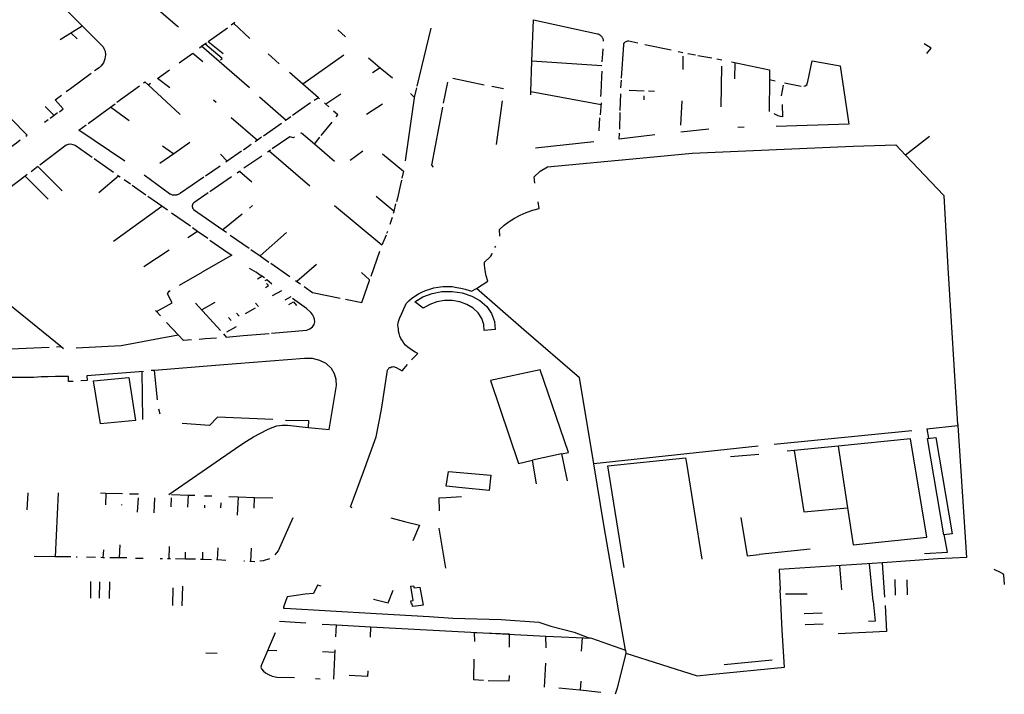
# Model space of a CAD drawing. Extents: x -9.486 to -9.307, y 38.675 to 38.769.
# Drawn here: x -9.408 to -9.404, y 38.733 to 38.736 of the extents above; entities that cross this region are included whole.
import ezdxf

# ---------------------------------------------------------------- set-up
doc = ezdxf.new("R2010")
doc.units = 0

msp = doc.modelspace()

# ---------------------------------------------------------------- linework, layer by layer
at = {"layer": 'muro_ou_vedacao'}
for points in [[(-9.407206, 38.73615), (-9.407238, 38.736126), (-9.406942, 38.73587), (-9.406938, 38.735866)], [(-9.407429, 38.735978), (-9.407323, 38.735872)], [(-9.407412, 38.735817), (-9.407323, 38.735872)], [(-9.407323, 38.735872), (-9.407244, 38.735792), (-9.40724, 38.735787), (-9.407237, 38.735781), (-9.407234, 38.735776), (-9.407232, 38.73577), (-9.40723, 38.735755), (-9.407233, 38.735739), (-9.407239, 38.735724), (-9.407249, 38.73571)], [(-9.406728, 38.735875), (-9.406719, 38.735882)], [(-9.406719, 38.735882), (-9.406713, 38.735886)], [(-9.406653, 38.735821), (-9.406719, 38.735882)], [(-9.405525, 38.73573), (-9.405519, 38.735895), (-9.405263, 38.73584), (-9.40526, 38.735839), (-9.405258, 38.735838), (-9.405255, 38.735836), (-9.405253, 38.735835), (-9.405251, 38.735833), (-9.405249, 38.735832), (-9.405247, 38.73583), (-9.405245, 38.735828), (-9.405244, 38.735826), (-9.405243, 38.735824), (-9.405242, 38.735821), (-9.405241, 38.735819), (-9.40524, 38.735817), (-9.40524, 38.735813), (-9.40524, 38.73581)], [(-9.407344, 38.735819), (-9.407369, 38.735844)], [(-9.40682, 38.735809), (-9.406743, 38.735864)], [(-9.406301, 38.735855), (-9.406271, 38.735827)], [(-9.405984, 38.73563), (-9.405928, 38.735862)], [(-9.406855, 38.735783), (-9.406846, 38.73579)], [(-9.406846, 38.73579), (-9.406833, 38.735799)], [(-9.406654, 38.735623), (-9.406846, 38.73579)], [(-9.406833, 38.735799), (-9.406827, 38.735804)], [(-9.40677, 38.735735), (-9.406764, 38.735741), (-9.406833, 38.735799)], [(-9.40682, 38.735809), (-9.40676, 38.735761)], [(-9.405167, 38.735662), (-9.405158, 38.735796), (-9.405158, 38.735799), (-9.405157, 38.735802), (-9.405155, 38.735804), (-9.405153, 38.735806), (-9.405151, 38.735808), (-9.405148, 38.735809), (-9.405145, 38.73581), (-9.405141, 38.735811), (-9.405138, 38.735811), (-9.405101, 38.735804)], [(-9.405073, 38.735797), (-9.404968, 38.735775)], [(-9.403946, 38.735761), (-9.403929, 38.735782), (-9.403956, 38.7358)], [(-9.406936, 38.735724), (-9.406881, 38.735762), (-9.406841, 38.735729)], [(-9.40658, 38.735759), (-9.406536, 38.73572)], [(-9.406277, 38.735754), (-9.406441, 38.735638)], [(-9.405242, 38.735779), (-9.405243, 38.735759), (-9.405245, 38.735728)], [(-9.40494, 38.735769), (-9.404921, 38.735765)], [(-9.404921, 38.73575), (-9.404922, 38.735697)], [(-9.404902, 38.735761), (-9.404871, 38.735755)], [(-9.404861, 38.735753), (-9.404805, 38.735743)], [(-9.407249, 38.73571), (-9.407256, 38.735704), (-9.407274, 38.735691)], [(-9.406178, 38.735744), (-9.406132, 38.735704)], [(-9.40553, 38.735608), (-9.405525, 38.73573)], [(-9.405245, 38.735712), (-9.405525, 38.73573)], [(-9.404785, 38.735739), (-9.404765, 38.735735)], [(-9.404768, 38.735548), (-9.404766, 38.73571)], [(-9.404727, 38.735727), (-9.404575, 38.735695), (-9.404575, 38.735657)], [(-9.404714, 38.735724), (-9.404715, 38.73566)], [(-9.404438, 38.73563), (-9.404433, 38.735631), (-9.404426, 38.735636), (-9.404422, 38.735649), (-9.404405, 38.735732), (-9.404293, 38.735711)], [(-9.404293, 38.735711), (-9.404258, 38.735479)], [(-9.407288, 38.735681), (-9.40737, 38.73562), (-9.407387, 38.735608)], [(-9.406973, 38.735623), (-9.407023, 38.735661), (-9.406974, 38.735696)], [(-9.406441, 38.735638), (-9.406494, 38.735685)], [(-9.406132, 38.735704), (-9.406163, 38.735683)], [(-9.406132, 38.735704), (-9.406083, 38.735663)], [(-9.405246, 38.73569), (-9.405247, 38.735667), (-9.40525, 38.735604), (-9.405251, 38.735589)], [(-9.407185, 38.735566), (-9.407094, 38.735632)], [(-9.407079, 38.735643), (-9.407073, 38.735647), (-9.40706, 38.735635)], [(-9.40706, 38.735635), (-9.407051, 38.735642)], [(-9.40706, 38.735635), (-9.406932, 38.735517)], [(-9.406379, 38.735584), (-9.406441, 38.735638)], [(-9.405879, 38.735562), (-9.405862, 38.735646)], [(-9.405716, 38.735634), (-9.405841, 38.735661)], [(-9.405639, 38.735619), (-9.405686, 38.735629)], [(-9.405169, 38.735624), (-9.405167, 38.735654)], [(-9.404575, 38.735657), (-9.404577, 38.735529)], [(-9.404575, 38.735657), (-9.404553, 38.735652)], [(-9.404527, 38.735591), (-9.404519, 38.735634)], [(-9.404515, 38.735644), (-9.404448, 38.73563)], [(-9.407414, 38.735528), (-9.407399, 38.735539), (-9.407432, 38.735576), (-9.407406, 38.735594)], [(-9.406289, 38.735598), (-9.406349, 38.735558)], [(-9.406011, 38.735601), (-9.405994, 38.735585)], [(-9.405994, 38.735585), (-9.405985, 38.735623)], [(-9.405248, 38.735555), (-9.40553, 38.735608)], [(-9.40553, 38.735596), (-9.40553, 38.735608)], [(-9.405172, 38.735533), (-9.405169, 38.735599)], [(-9.405076, 38.73561), (-9.405136, 38.735613)], [(-9.405077, 38.735592), (-9.405077, 38.735576)], [(-9.405035, 38.735609), (-9.405059, 38.73561)], [(-9.407549, 38.735431), (-9.407544, 38.735434), (-9.407671, 38.735564), (-9.407662, 38.73557)], [(-9.407211, 38.735546), (-9.407192, 38.73556)], [(-9.406788, 38.735565), (-9.406798, 38.735574)], [(-9.406614, 38.735588), (-9.406508, 38.735495)], [(-9.40641, 38.735563), (-9.406482, 38.735513)], [(-9.406379, 38.735584), (-9.406396, 38.735573)], [(-9.406375, 38.73558), (-9.406379, 38.735584)], [(-9.406349, 38.735558), (-9.406355, 38.735563)], [(-9.406337, 38.735547), (-9.406349, 38.735558)], [(-9.406186, 38.735518), (-9.406123, 38.73556)], [(-9.406031, 38.735332), (-9.405995, 38.735583), (-9.405994, 38.735585)], [(-9.405644, 38.735572), (-9.405668, 38.735397)], [(-9.405251, 38.735515), (-9.405247, 38.735564)], [(-9.404925, 38.735571), (-9.404931, 38.735475)], [(-9.404524, 38.735557), (-9.404523, 38.735508), (-9.404531, 38.735509), (-9.40454, 38.735511), (-9.404556, 38.735519)], [(-9.407472, 38.735549), (-9.407435, 38.735513)], [(-9.407435, 38.735513), (-9.407451, 38.735501)], [(-9.407422, 38.735523), (-9.407435, 38.735513)], [(-9.4073, 38.735481), (-9.407211, 38.735546)], [(-9.407136, 38.735492), (-9.407211, 38.735546)], [(-9.406308, 38.735507), (-9.406301, 38.735515), (-9.406318, 38.73553)], [(-9.405919, 38.735306), (-9.405926, 38.735315), (-9.405882, 38.735546)], [(-9.405174, 38.735459), (-9.405172, 38.735525)], [(-9.407459, 38.735496), (-9.407474, 38.735485)], [(-9.407153, 38.73533), (-9.407337, 38.735455), (-9.407308, 38.735476)], [(-9.406728, 38.735505), (-9.406622, 38.735415)], [(-9.406527, 38.735481), (-9.406599, 38.735431)], [(-9.406508, 38.735495), (-9.406512, 38.735492)], [(-9.406489, 38.735508), (-9.406508, 38.735495)], [(-9.406368, 38.735433), (-9.406324, 38.735487)], [(-9.405256, 38.735452), (-9.405253, 38.735504)], [(-9.404258, 38.735479), (-9.404548, 38.735469)], [(-9.406395, 38.735399), (-9.406446, 38.735443), (-9.40645, 38.735441)], [(-9.405034, 38.735436), (-9.405176, 38.735418), (-9.405175, 38.735443)], [(-9.404818, 38.735459), (-9.40493, 38.735447)], [(-9.404676, 38.735467), (-9.404702, 38.735465)], [(-9.407571, 38.735414), (-9.407586, 38.735403), (-9.407643, 38.735361), (-9.407652, 38.73537)], [(-9.407284, 38.735345), (-9.407352, 38.735393), (-9.40736, 38.735396), (-9.40737, 38.735398), (-9.407379, 38.735397), (-9.407388, 38.735394), (-9.407493, 38.735314)], [(-9.406893, 38.735405), (-9.406957, 38.73536)], [(-9.406648, 38.735397), (-9.406679, 38.735375)], [(-9.406622, 38.735415), (-9.406632, 38.735408)], [(-9.406607, 38.735426), (-9.406622, 38.735415)], [(-9.406474, 38.735426), (-9.406478, 38.735424), (-9.406493, 38.735428), (-9.406564, 38.73538)], [(-9.406395, 38.735399), (-9.406373, 38.735426)], [(-9.406315, 38.735329), (-9.406395, 38.735399)], [(-9.405514, 38.735242), (-9.405516, 38.735268), (-9.405492, 38.735291), (-9.405463, 38.735308), (-9.405093, 38.735342), (-9.404884, 38.735362), (-9.40424, 38.735391), (-9.40407, 38.735396), (-9.404031, 38.735354)], [(-9.405278, 38.735408), (-9.405511, 38.735383)], [(-9.403935, 38.735429), (-9.404031, 38.735354)], [(-9.406957, 38.73536), (-9.407013, 38.735321)], [(-9.407002, 38.735392), (-9.406957, 38.73536)], [(-9.406771, 38.735358), (-9.406744, 38.73533)], [(-9.406687, 38.73537), (-9.406744, 38.73533)], [(-9.406576, 38.735371), (-9.406583, 38.735367)], [(-9.406571, 38.735375), (-9.406576, 38.735371)], [(-9.406413, 38.735231), (-9.406576, 38.735371)], [(-9.406252, 38.735335), (-9.406201, 38.735372)], [(-9.406123, 38.73536), (-9.406039, 38.73529), (-9.406045, 38.735262)], [(-9.404031, 38.735354), (-9.403878, 38.735193), (-9.403862, 38.734904), (-9.403823, 38.734277), (-9.403822, 38.734277), (-9.403822, 38.734273)], [(-9.407199, 38.735285), (-9.407276, 38.73534)], [(-9.406744, 38.73533), (-9.406749, 38.735327)], [(-9.406605, 38.735351), (-9.406677, 38.735302)], [(-9.407543, 38.735277), (-9.407552, 38.73527)], [(-9.407403, 38.735212), (-9.407501, 38.735309), (-9.407528, 38.735288)], [(-9.407178, 38.735271), (-9.407183, 38.735275)], [(-9.406837, 38.735267), (-9.406931, 38.735203), (-9.406933, 38.735201), (-9.406935, 38.7352), (-9.406937, 38.735198), (-9.40694, 38.735197), (-9.406942, 38.735196), (-9.406945, 38.735196), (-9.406948, 38.735195), (-9.406951, 38.735195), (-9.406954, 38.735195), (-9.406956, 38.735195), (-9.406959, 38.735195), (-9.406962, 38.735195), (-9.406965, 38.735196), (-9.406968, 38.735197), (-9.40697, 38.735198), (-9.406973, 38.735199), (-9.406975, 38.7352), (-9.407076, 38.735275)], [(-9.406772, 38.735311), (-9.40683, 38.735271)], [(-9.406695, 38.735289), (-9.406704, 38.735283)], [(-9.406692, 38.735291), (-9.406695, 38.735289)], [(-9.406645, 38.735246), (-9.406695, 38.735289)], [(-9.407552, 38.73527), (-9.407797, 38.735085)], [(-9.40746, 38.735178), (-9.407552, 38.73527)], [(-9.407178, 38.735271), (-9.407257, 38.735204)], [(-9.407172, 38.735267), (-9.407178, 38.735271)], [(-9.407131, 38.735238), (-9.407156, 38.735256)], [(-9.406726, 38.735268), (-9.406813, 38.735208)], [(-9.406047, 38.735254), (-9.40605, 38.735237), (-9.406063, 38.735183), (-9.406067, 38.735168)], [(-9.407069, 38.735195), (-9.407124, 38.735233)], [(-9.40682, 38.735204), (-9.406877, 38.735164), (-9.406879, 38.735163), (-9.406881, 38.73516), (-9.406882, 38.735158), (-9.406883, 38.735154), (-9.406884, 38.735153), (-9.406884, 38.735151), (-9.406884, 38.735149), (-9.406883, 38.735145), (-9.406882, 38.735142), (-9.406879, 38.735139), (-9.406878, 38.735137), (-9.406761, 38.735056)], [(-9.407005, 38.73515), (-9.407023, 38.735162), (-9.407061, 38.735189)], [(-9.406148, 38.735191), (-9.406076, 38.735131)], [(-9.406076, 38.735131), (-9.406069, 38.73516)], [(-9.405653, 38.735031), (-9.405655, 38.735057), (-9.405636, 38.735074), (-9.405616, 38.735089), (-9.405595, 38.735102), (-9.405572, 38.735115), (-9.405548, 38.735125), (-9.405522, 38.735134), (-9.405496, 38.735141), (-9.4055, 38.735168)], [(-9.407199, 38.735011), (-9.407005, 38.73515)], [(-9.406982, 38.735134), (-9.407005, 38.73515)], [(-9.406891, 38.73507), (-9.406967, 38.735123)], [(-9.406684, 38.735119), (-9.406761, 38.735056)], [(-9.406643, 38.735153), (-9.406655, 38.735143)], [(-9.406108, 38.735035), (-9.406125, 38.734994), (-9.406314, 38.735152)], [(-9.406078, 38.735123), (-9.406076, 38.735131)], [(-9.406092, 38.735079), (-9.406083, 38.735107)], [(-9.406862, 38.735049), (-9.406901, 38.735024)], [(-9.406862, 38.735049), (-9.406883, 38.735064)], [(-9.406821, 38.735021), (-9.406862, 38.735049)], [(-9.406761, 38.735056), (-9.406747, 38.735046)], [(-9.406507, 38.735045), (-9.406612, 38.734952)], [(-9.406105, 38.735042), (-9.406101, 38.735051)], [(-9.406813, 38.735015), (-9.40674, 38.734964), (-9.406725, 38.734954), (-9.406844, 38.734886)], [(-9.406732, 38.735035), (-9.406656, 38.734982)], [(-9.407409, 38.734589), (-9.407913, 38.734997)], [(-9.406976, 38.734974), (-9.407077, 38.734908)], [(-9.406649, 38.734977), (-9.406612, 38.734952)], [(-9.406168, 38.734871), (-9.406133, 38.734971)], [(-9.405686, 38.734957), (-9.405684, 38.734963)], [(-9.405674, 38.734985), (-9.40567, 38.734991)], [(-9.406612, 38.734952), (-9.406577, 38.734927)], [(-9.406569, 38.734922), (-9.406493, 38.734869)], [(-9.405715, 38.734926), (-9.405693, 38.734947)], [(-9.405715, 38.734915), (-9.405715, 38.734926)], [(-9.405693, 38.734947), (-9.405689, 38.734951), (-9.405686, 38.734957)], [(-9.406934, 38.734835), (-9.406844, 38.734886)], [(-9.406656, 38.734903), (-9.406628, 38.734887)], [(-9.406594, 38.734864), (-9.406605, 38.73487), (-9.406618, 38.734879), (-9.406628, 38.734887)], [(-9.406386, 38.734917), (-9.406465, 38.73485)], [(-9.406271, 38.734779), (-9.406205, 38.734765), (-9.406183, 38.734831), (-9.406175, 38.734853), (-9.406174, 38.734856), (-9.406207, 38.734885)], [(-9.405712, 38.734893), (-9.405715, 38.734915)], [(-9.405708, 38.734872), (-9.405712, 38.734893)], [(-9.406623, 38.73486), (-9.406605, 38.73487)], [(-9.406565, 38.734839), (-9.406585, 38.734856), (-9.406593, 38.734852)], [(-9.406591, 38.734826), (-9.406578, 38.734834), (-9.406586, 38.734842)], [(-9.406471, 38.734854), (-9.406465, 38.73485)], [(-9.406465, 38.73485), (-9.406451, 38.73484)], [(-9.405747, 38.734822), (-9.405701, 38.734851)], [(-9.405701, 38.734851), (-9.405708, 38.734872)], [(-9.407026, 38.734729), (-9.406964, 38.734764), (-9.406983, 38.7348), (-9.406976, 38.734811), (-9.406972, 38.734813)], [(-9.406563, 38.734793), (-9.406525, 38.734813)], [(-9.406436, 38.734829), (-9.406402, 38.734806), (-9.406292, 38.734783)], [(-9.405995, 38.734548), (-9.405981, 38.734562), (-9.405992, 38.734567), (-9.406003, 38.734573), (-9.406012, 38.73458), (-9.406021, 38.734587), (-9.40603, 38.734595), (-9.406037, 38.734603), (-9.406043, 38.734612), (-9.406049, 38.734621), (-9.406053, 38.734631), (-9.406056, 38.734641), (-9.406058, 38.734651), (-9.406059, 38.73466), (-9.40606, 38.734667), (-9.406061, 38.734675), (-9.40606, 38.734683), (-9.406059, 38.73469), (-9.406056, 38.734698), (-9.406053, 38.734705), (-9.406051, 38.73471), (-9.406028, 38.734761), (-9.406017, 38.734772), (-9.406006, 38.734782), (-9.405993, 38.734791), (-9.405979, 38.7348), (-9.405965, 38.734807), (-9.40595, 38.734814), (-9.405934, 38.734819), (-9.405917, 38.734824), (-9.4059, 38.734827), (-9.405881, 38.734829), (-9.405862, 38.734829), (-9.405844, 38.734829), (-9.405826, 38.734826), (-9.405809, 38.734823), (-9.405792, 38.734819), (-9.405775, 38.734814), (-9.405767, 38.734811), (-9.405747, 38.734822)], [(-9.405557, 38.734656), (-9.405747, 38.734822)], [(-9.40677, 38.734653), (-9.40687, 38.734763)], [(-9.406793, 38.734765), (-9.406845, 38.734736)], [(-9.40663, 38.734763), (-9.406618, 38.73475)], [(-9.406566, 38.734643), (-9.406425, 38.734655), (-9.406413, 38.73466), (-9.406403, 38.734668), (-9.406396, 38.734677), (-9.406393, 38.734688), (-9.406394, 38.734699), (-9.406398, 38.734709), (-9.406403, 38.734717), (-9.406409, 38.734726), (-9.406426, 38.734742), (-9.406482, 38.734782)], [(-9.406489, 38.734788), (-9.406513, 38.734775)], [(-9.406497, 38.734757), (-9.406479, 38.734768), (-9.406467, 38.734754)], [(-9.407026, 38.734729), (-9.407031, 38.734733)], [(-9.40701, 38.734712), (-9.407026, 38.734729)], [(-9.40667, 38.734721), (-9.40663, 38.734744)], [(-9.406938, 38.734635), (-9.406986, 38.734686)], [(-9.406728, 38.734693), (-9.406739, 38.734706)], [(-9.406707, 38.734723), (-9.406696, 38.734711)], [(-9.406745, 38.734648), (-9.406707, 38.734669)], [(-9.405335, 38.734464), (-9.405557, 38.734656)], [(-9.406938, 38.734635), (-9.40699, 38.734626), (-9.407168, 38.734592), (-9.407347, 38.734583)], [(-9.406886, 38.734616), (-9.406918, 38.734614), (-9.406938, 38.734635)], [(-9.406856, 38.734619), (-9.406832, 38.734621), (-9.406786, 38.734624)], [(-9.406759, 38.73464), (-9.406748, 38.734627)], [(-9.406748, 38.734627), (-9.40668, 38.734633), (-9.406576, 38.734642)], [(-9.407677, 38.734582), (-9.407609, 38.73458), (-9.407456, 38.734587)], [(-9.407426, 38.734588), (-9.407409, 38.734589)], [(-9.407398, 38.73458), (-9.407409, 38.734589)], [(-9.40642, 38.734266), (-9.406336, 38.734257), (-9.40631, 38.734409), (-9.406306, 38.734433), (-9.406308, 38.734457), (-9.406315, 38.73448), (-9.406327, 38.734502), (-9.406348, 38.734521), (-9.406373, 38.734534), (-9.406403, 38.734541), (-9.406434, 38.734542), (-9.406774, 38.734515), (-9.407034, 38.734494)], [(-9.406006, 38.734536), (-9.405995, 38.734548)], [(-9.407078, 38.73449), (-9.407305, 38.734472), (-9.407304, 38.734453), (-9.407329, 38.734452)], [(-9.407085, 38.73449), (-9.407083, 38.734297)], [(-9.407034, 38.734494), (-9.407048, 38.734493)], [(-9.407023, 38.734376), (-9.407034, 38.734494)], [(-9.406251, 38.733948), (-9.406239, 38.73398), (-9.406199, 38.734089), (-9.406148, 38.734229), (-9.406127, 38.734338), (-9.406102, 38.734495), (-9.406101, 38.734497), (-9.406099, 38.7345), (-9.406097, 38.734503), (-9.406094, 38.734505), (-9.406091, 38.734506), (-9.406087, 38.734508), (-9.406083, 38.734508), (-9.406079, 38.734509), (-9.406075, 38.734508), (-9.406072, 38.734507), (-9.406068, 38.734506), (-9.406044, 38.734492), (-9.406036, 38.734502)], [(-9.406036, 38.734502), (-9.406023, 38.734517)], [(-9.405407, 38.73416), (-9.405379, 38.734166), (-9.405492, 38.734496), (-9.405691, 38.734454), (-9.405579, 38.734122), (-9.405523, 38.734135)], [(-9.407359, 38.73445), (-9.407378, 38.734449), (-9.407378, 38.73447), (-9.407401, 38.734469), (-9.40743, 38.734469), (-9.407459, 38.734468), (-9.407488, 38.734468), (-9.407517, 38.734466), (-9.407619, 38.734465), (-9.407639, 38.734465), (-9.407659, 38.734461), (-9.407676, 38.734453), (-9.40769, 38.734442), (-9.407701, 38.734428), (-9.407706, 38.734413), (-9.407714, 38.734267)], [(-9.405299, 38.73425), (-9.405335, 38.734464)], [(-9.407012, 38.734319), (-9.407017, 38.734339)], [(-9.406561, 38.734298), (-9.406782, 38.734307), (-9.406814, 38.734273), (-9.406924, 38.734281)], [(-9.406511, 38.734295), (-9.406418, 38.734293), (-9.40642, 38.734266)], [(-9.406977, 38.733998), (-9.406693, 38.734194), (-9.406667, 38.734211), (-9.406639, 38.734228), (-9.406611, 38.734243), (-9.406583, 38.734258), (-9.406564, 38.734266), (-9.406545, 38.734272), (-9.406524, 38.734275), (-9.406503, 38.734275), (-9.40642, 38.734266)], [(-9.404557, 38.734199), (-9.404006, 38.734254)], [(-9.403822, 38.734273), (-9.403787, 38.733746), (-9.403902, 38.73374), (-9.404123, 38.733724)], [(-9.403946, 38.73426), (-9.403822, 38.734273)], [(-9.403946, 38.73426), (-9.403939, 38.734223)], [(-9.405278, 38.734121), (-9.405299, 38.73425)], [(-9.404263, 38.733945), (-9.404241, 38.733796), (-9.403946, 38.733827), (-9.404011, 38.73422), (-9.4043, 38.734191)], [(-9.40462, 38.734191), (-9.405278, 38.734121)], [(-9.404477, 38.734174), (-9.404505, 38.734171)], [(-9.4043, 38.734191), (-9.404477, 38.734174), (-9.404438, 38.733928), (-9.404263, 38.733945)], [(-9.4043, 38.734191), (-9.404263, 38.733945)], [(-9.405407, 38.73416), (-9.405523, 38.734135)], [(-9.405507, 38.73404), (-9.405523, 38.734135)], [(-9.405407, 38.73416), (-9.405384, 38.734052)], [(-9.405156, 38.733706), (-9.405222, 38.734113), (-9.404911, 38.734144)], [(-9.404911, 38.734144), (-9.404907, 38.734123), (-9.404846, 38.733739)], [(-9.404617, 38.734158), (-9.404731, 38.734148)], [(-9.405183, 38.733561), (-9.405237, 38.733876), (-9.405278, 38.734121)], [(-9.405804, 38.734025), (-9.405868, 38.734031), (-9.405859, 38.73409), (-9.40569, 38.734075), (-9.405696, 38.734014)], [(-9.405696, 38.734014), (-9.405804, 38.734025)], [(-9.407543, 38.733937), (-9.40754, 38.734004)], [(-9.40742, 38.734004), (-9.407431, 38.733749)], [(-9.407229, 38.734002), (-9.40725, 38.734003)], [(-9.407229, 38.734002), (-9.407231, 38.733957)], [(-9.407163, 38.734001), (-9.407229, 38.734002)], [(-9.407135, 38.734001), (-9.407099, 38.734)], [(-9.407102, 38.733927), (-9.407099, 38.733985)], [(-9.407036, 38.733925), (-9.407033, 38.733984)], [(-9.406968, 38.733948), (-9.406967, 38.733984)], [(-9.406966, 38.733998), (-9.406898, 38.733995)], [(-9.406901, 38.733947), (-9.406898, 38.733995)], [(-9.406898, 38.733995), (-9.406873, 38.733995)], [(-9.406834, 38.733993), (-9.406805, 38.733992)], [(-9.406737, 38.73399), (-9.4067, 38.733989)], [(-9.4067, 38.733989), (-9.406704, 38.733915)], [(-9.4067, 38.733989), (-9.406634, 38.733986)], [(-9.406636, 38.733943), (-9.406634, 38.733986)], [(-9.406634, 38.733986), (-9.406561, 38.733984)], [(-9.405895, 38.733932), (-9.405896, 38.733984), (-9.405868, 38.733986)], [(-9.405868, 38.733986), (-9.405807, 38.73399)], [(-9.407165, 38.733955), (-9.407165, 38.733958)], [(-9.406835, 38.733955), (-9.406835, 38.733944)], [(-9.406769, 38.733944), (-9.406768, 38.733965)], [(-9.406251, 38.733948), (-9.406245, 38.733946)], [(-9.406481, 38.733905), (-9.40654, 38.733772), (-9.406553, 38.733757)], [(-9.406089, 38.733905), (-9.406035, 38.73389), (-9.405975, 38.733875), (-9.406001, 38.733812)], [(-9.40469, 38.733906), (-9.404664, 38.733753), (-9.404616, 38.733758)], [(-9.40587, 38.733703), (-9.405896, 38.733863)], [(-9.403955, 38.733762), (-9.403863, 38.733767), (-9.403876, 38.733838)], [(-9.407174, 38.733744), (-9.407172, 38.733796)], [(-9.406976, 38.733741), (-9.406974, 38.73379)], [(-9.406783, 38.733736), (-9.40678, 38.733785)], [(-9.406649, 38.73373), (-9.406646, 38.733783)], [(-9.404413, 38.733779), (-9.404616, 38.733758)], [(-9.407431, 38.733749), (-9.407516, 38.73375)], [(-9.407369, 38.733748), (-9.407431, 38.733749)], [(-9.407343, 38.733747), (-9.407348, 38.733747)], [(-9.40727, 38.733746), (-9.407307, 38.733747)], [(-9.407241, 38.733745), (-9.407249, 38.733746)], [(-9.407239, 38.733776), (-9.407241, 38.733745)], [(-9.407234, 38.733745), (-9.407241, 38.733745)], [(-9.407174, 38.733744), (-9.407213, 38.733745)], [(-9.407145, 38.733744), (-9.407174, 38.733744)], [(-9.40711, 38.733743), (-9.40708, 38.733743)], [(-9.407003, 38.733741), (-9.407012, 38.733741)], [(-9.406976, 38.733741), (-9.406983, 38.733741)], [(-9.406971, 38.733741), (-9.406976, 38.733741)], [(-9.406911, 38.733739), (-9.406951, 38.73374)], [(-9.406911, 38.733739), (-9.40691, 38.733767)], [(-9.406871, 38.733739), (-9.406911, 38.733739)], [(-9.406842, 38.733767), (-9.406843, 38.733738)], [(-9.406575, 38.733741), (-9.4066, 38.733732), (-9.406613, 38.733731)], [(-9.406843, 38.733738), (-9.40685, 38.733738)], [(-9.406807, 38.733737), (-9.406843, 38.733738)], [(-9.406783, 38.733736), (-9.406787, 38.733736)], [(-9.406749, 38.733734), (-9.406783, 38.733736)], [(-9.406674, 38.733731), (-9.406677, 38.733731)], [(-9.406649, 38.73373), (-9.406653, 38.73373)], [(-9.406633, 38.733729), (-9.406649, 38.73373)], [(-9.404123, 38.733724), (-9.404536, 38.733698), (-9.404533, 38.733616)], [(-9.404286, 38.733616), (-9.404294, 38.733713)], [(-9.40416, 38.733572), (-9.404175, 38.733721)], [(-9.404114, 38.733588), (-9.404123, 38.733724)], [(-9.403678, 38.733699), (-9.403652, 38.733687), (-9.403643, 38.733682), (-9.403639, 38.733676), (-9.403636, 38.733638)], [(-9.40729, 38.73365), (-9.407291, 38.733584)], [(-9.407255, 38.733583), (-9.407253, 38.733649)], [(-9.407214, 38.733582), (-9.407213, 38.733649)], [(-9.406961, 38.733554), (-9.40696, 38.733624)], [(-9.406923, 38.733631), (-9.406925, 38.733553)], [(-9.406368, 38.733631), (-9.406383, 38.733635), (-9.406398, 38.733602), (-9.406432, 38.733599), (-9.406504, 38.733589), (-9.406518, 38.733547)], [(-9.406003, 38.733552), (-9.406004, 38.733561), (-9.406007, 38.73356), (-9.406009, 38.733573), (-9.406, 38.733574), (-9.406009, 38.733631), (-9.405998, 38.733632), (-9.405996, 38.733625), (-9.405973, 38.733627), (-9.40596, 38.733555), (-9.405979, 38.733553)], [(-9.404074, 38.733658), (-9.404072, 38.733596)], [(-9.404026, 38.733656), (-9.404024, 38.733597)], [(-9.406159, 38.73358), (-9.4061, 38.733565), (-9.40608, 38.733615)], [(-9.40453, 38.733568), (-9.404533, 38.733616)], [(-9.404511, 38.733601), (-9.404424, 38.733601)], [(-9.406518, 38.733547), (-9.406519, 38.733544), (-9.406513, 38.733543)], [(-9.406513, 38.733543), (-9.406148, 38.733522), (-9.405936, 38.73351), (-9.405842, 38.733504), (-9.405648, 38.733498), (-9.405498, 38.733487), (-9.40545, 38.733471), (-9.405356, 38.733448), (-9.405304, 38.733428), (-9.405287, 38.733423)], [(-9.405979, 38.733553), (-9.406002, 38.73355), (-9.406003, 38.733552)], [(-9.405151, 38.733376), (-9.40518, 38.733544), (-9.405183, 38.733561)], [(-9.404524, 38.733456), (-9.40453, 38.733568)], [(-9.404112, 38.733554), (-9.404107, 38.73345), (-9.4043, 38.733441)], [(-9.40416, 38.733572), (-9.404152, 38.733491), (-9.404179, 38.73349)], [(-9.404364, 38.733524), (-9.404437, 38.733521)], [(-9.406429, 38.733483), (-9.406535, 38.73349)], [(-9.406364, 38.73348), (-9.406306, 38.733477)], [(-9.406309, 38.733429), (-9.406306, 38.733477)], [(-9.406306, 38.733477), (-9.40617, 38.733469), (-9.406172, 38.733428)], [(-9.40617, 38.733469), (-9.40547, 38.733432)], [(-9.40436, 38.73348), (-9.404432, 38.733477)], [(-9.406552, 38.733445), (-9.406607, 38.733317), (-9.406609, 38.733307), (-9.406606, 38.733301), (-9.406599, 38.733292), (-9.406591, 38.733285), (-9.406579, 38.733278), (-9.406564, 38.733271), (-9.406545, 38.733268), (-9.406475, 38.733266)], [(-9.405615, 38.733387), (-9.405615, 38.733439), (-9.405756, 38.733445), (-9.405755, 38.73341)], [(-9.405468, 38.733385), (-9.40547, 38.733432)], [(-9.40547, 38.733432), (-9.405287, 38.733423)], [(-9.405324, 38.733425), (-9.405328, 38.733372)], [(-9.405151, 38.733376), (-9.405149, 38.733364), (-9.404864, 38.733273), (-9.404815, 38.733278), (-9.404515, 38.733307), (-9.404524, 38.733456)], [(-9.405287, 38.733423), (-9.405151, 38.733376)], [(-9.406829, 38.733365), (-9.406784, 38.733363)], [(-9.406582, 38.733376), (-9.406545, 38.733374)], [(-9.406363, 38.73337), (-9.406313, 38.733367)], [(-9.406313, 38.733377), (-9.406319, 38.733259)], [(-9.405149, 38.733364), (-9.405184, 38.733223), (-9.405192, 38.733199)], [(-9.405758, 38.73334), (-9.405759, 38.733258), (-9.405719, 38.733256)], [(-9.405475, 38.733227), (-9.40547, 38.733323)], [(-9.404756, 38.733318), (-9.404564, 38.733337)], [(-9.406181, 38.733293), (-9.406182, 38.73327), (-9.406256, 38.733274)], [(-9.4057, 38.733254), (-9.405616, 38.733253), (-9.405615, 38.733274)], [(-9.40639, 38.733262), (-9.406372, 38.733261)], [(-9.40533, 38.733251), (-9.405332, 38.733217)], [(-9.405418, 38.733225), (-9.405333, 38.733217), (-9.405332, 38.733217)], [(-9.405332, 38.733217), (-9.40525, 38.733207)]]:
    msp.add_lwpolyline(points, dxfattribs=at)
for points in [[(-9.405993, 38.734768), (-9.405961, 38.734788), (-9.405924, 38.734802), (-9.405885, 38.73481), (-9.405844, 38.73481), (-9.405804, 38.734804), (-9.405766, 38.734791), (-9.405733, 38.734773), (-9.405706, 38.734749), (-9.405687, 38.734721), (-9.405675, 38.73469), (-9.405672, 38.734658), (-9.405716, 38.734653), (-9.405717, 38.734678), (-9.405725, 38.734702), (-9.40574, 38.734724), (-9.40576, 38.734743), (-9.405785, 38.734757), (-9.405813, 38.734768), (-9.405844, 38.734773), (-9.405875, 38.734774), (-9.405906, 38.734768), (-9.405934, 38.734758), (-9.40596, 38.734743), (-9.405993, 38.734768)], [(-9.407251, 38.73428), (-9.407279, 38.734452), (-9.407137, 38.734466), (-9.40711, 38.734294), (-9.407251, 38.73428)], [(-9.403878, 38.733837), (-9.403943, 38.734222), (-9.40391, 38.734226), (-9.403845, 38.733841), (-9.403878, 38.733837)]]:
    msp.add_lwpolyline(points, close=True, dxfattribs=at)

doc.saveas('drawing.dxf')
